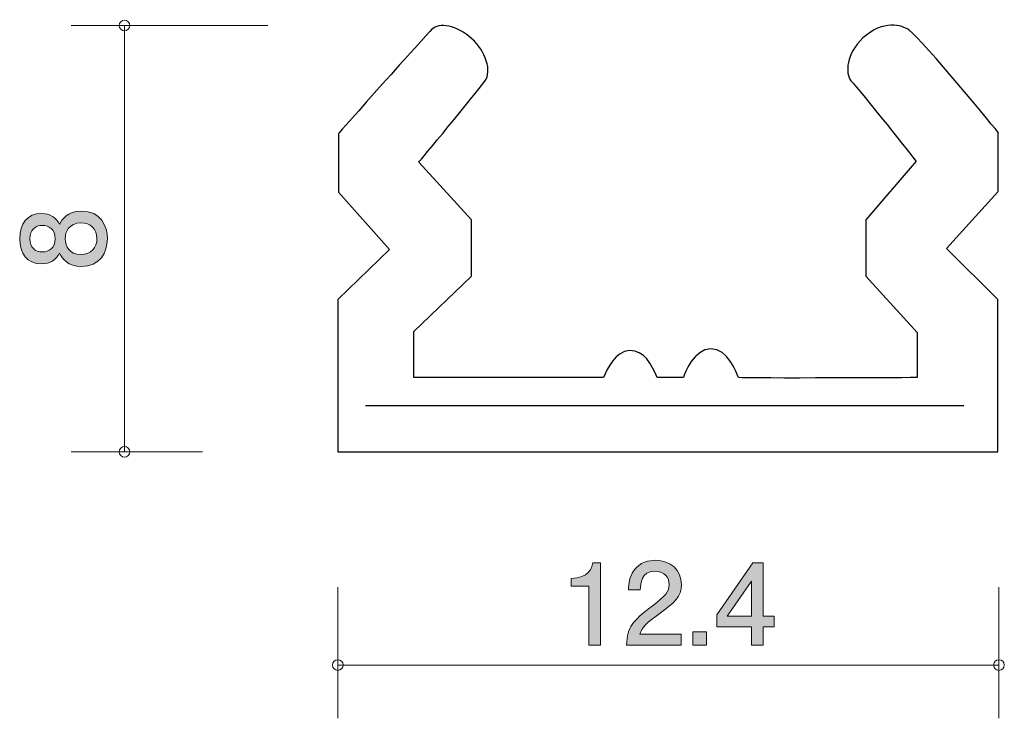
# Model space of a CAD drawing. Units: inches. Extents: x 82.9 to 101.3, y -134.4 to -121.2.
import ezdxf

# ---------------------------------------------------------------- set-up
doc = ezdxf.new("R2010")
doc.units = ezdxf.units.IN
doc.header["$MEASUREMENT"] = 0
doc.layers.add('_U+30EC_U+30A4_U+30E4_U+30FC 1', color=7, linetype='Continuous')

# ---------------------------------------------------------------- blocks, each defined once
blk = doc.blocks.new('block 2')
at = {"layer": '_U+30EC_U+30A4_U+30E4_U+30FC 1', "true_color": 0x221814}
h = blk.add_hatch(color=179, dxfattribs=at)
h.dxf.hatch_style = 2
edge = h.paths.add_edge_path()
edge.add_spline(control_points=[(84.506, -125.356), (84.506, -125.621), (84.369, -125.875), (84.02, -125.875), (83.764, -125.875), (83.668, -125.733), (83.607, -125.628), (83.548, -125.752), (83.433, -125.828), (83.273, -125.828), (82.998, -125.828), (82.862, -125.63), (82.862, -125.356), (82.862, -125.073), (83.006, -124.883), (83.273, -124.883), (83.433, -124.883), (83.548, -124.961), (83.607, -125.086), (83.658, -124.997), (83.753, -124.839), (84.015, -124.839), (84.39, -124.839), (84.506, -125.117), (84.506, -125.356)], knot_values=[0, 0, 0, 0, 1, 1, 1, 2, 2, 2, 3, 3, 3, 4, 4, 4, 5, 5, 5, 6, 6, 6, 7, 7, 7, 8, 8, 8, 8], degree=3, periodic=1)
edge = h.paths.add_edge_path()
edge.add_spline(control_points=[(83.055, -125.356), (83.055, -125.52), (83.15, -125.605), (83.286, -125.605), (83.408, -125.605), (83.527, -125.533), (83.527, -125.356), (83.527, -125.178), (83.408, -125.107), (83.286, -125.107), (83.15, -125.107), (83.055, -125.193), (83.055, -125.356)], knot_values=[0, 0, 0, 0, 1, 1, 1, 2, 2, 2, 3, 3, 3, 4, 4, 4, 4], degree=3, periodic=1)
edge = h.paths.add_edge_path()
edge.add_spline(control_points=[(83.715, -125.356), (83.715, -125.499), (83.802, -125.651), (84.005, -125.651), (84.21, -125.651), (84.311, -125.524), (84.311, -125.356), (84.311, -125.17), (84.189, -125.06), (84.011, -125.06), (83.789, -125.06), (83.715, -125.223), (83.715, -125.356)], knot_values=[0, 0, 0, 0, 1, 1, 1, 2, 2, 2, 3, 3, 3, 4, 4, 4, 4], degree=3, periodic=1)
at = {"layer": '_U+30EC_U+30A4_U+30E4_U+30FC 1', "lineweight": 0}
for points, knots in [([(84.506, -125.356), (84.506, -125.621), (84.369, -125.875), (84.02, -125.875), (83.764, -125.875), (83.668, -125.733), (83.607, -125.628), (83.548, -125.752), (83.433, -125.828), (83.273, -125.828), (82.998, -125.828), (82.862, -125.63), (82.862, -125.356), (82.862, -125.073), (83.006, -124.883), (83.273, -124.883), (83.433, -124.883), (83.548, -124.961), (83.607, -125.086), (83.658, -124.997), (83.753, -124.839), (84.015, -124.839), (84.39, -124.839), (84.506, -125.117), (84.506, -125.356)], [0, 0, 0, 0, 1, 1, 1, 2, 2, 2, 3, 3, 3, 4, 4, 4, 5, 5, 5, 6, 6, 6, 7, 7, 7, 8, 8, 8, 8]), ([(83.055, -125.356), (83.055, -125.52), (83.15, -125.605), (83.286, -125.605), (83.408, -125.605), (83.527, -125.533), (83.527, -125.356), (83.527, -125.178), (83.408, -125.107), (83.286, -125.107), (83.15, -125.107), (83.055, -125.193), (83.055, -125.356)], [0, 0, 0, 0, 1, 1, 1, 2, 2, 2, 3, 3, 3, 4, 4, 4, 4]), ([(83.715, -125.356), (83.715, -125.499), (83.802, -125.651), (84.005, -125.651), (84.21, -125.651), (84.311, -125.524), (84.311, -125.356), (84.311, -125.17), (84.189, -125.06), (84.011, -125.06), (83.789, -125.06), (83.715, -125.223), (83.715, -125.356)], [0, 0, 0, 0, 1, 1, 1, 2, 2, 2, 3, 3, 3, 4, 4, 4, 4])]:
    blk.add_open_spline(points, degree=3, knots=knots, dxfattribs=at)
blk = doc.blocks.new('block 3')
at = {"layer": '_U+30EC_U+30A4_U+30E4_U+30FC 1', "true_color": 0x221814}
h = blk.add_hatch(color=179, dxfattribs=at)
h.dxf.hatch_style = 2
edge = h.paths.add_edge_path()
edge.add_spline(control_points=[(93.535, -132.983), (93.535, -132.983), (93.535, -131.879), (93.535, -131.879), (93.535, -131.879), (93.205, -131.879), (93.205, -131.879), (93.205, -131.879), (93.205, -131.731), (93.205, -131.731), (93.537, -131.716), (93.583, -131.553), (93.613, -131.439), (93.613, -131.439), (93.758, -131.439), (93.758, -131.439), (93.758, -131.439), (93.758, -132.983), (93.758, -132.983), (93.758, -132.983), (93.535, -132.983), (93.535, -132.983)], knot_values=[0, 0, 0, 0, 1, 1, 1, 2, 2, 2, 3, 3, 3, 4, 4, 4, 5, 5, 5, 6, 6, 6, 7, 7, 7, 7], degree=3, periodic=1)
h = blk.add_hatch(color=179, dxfattribs=at)
h.dxf.hatch_style = 2
edge = h.paths.add_edge_path()
edge.add_spline(control_points=[(94.848, -132.402), (94.631, -132.56), (94.538, -132.634), (94.49, -132.778), (94.49, -132.778), (95.266, -132.778), (95.266, -132.778), (95.266, -132.778), (95.266, -132.983), (95.266, -132.983), (95.266, -132.983), (94.241, -132.983), (94.241, -132.983), (94.272, -132.626), (94.338, -132.548), (94.722, -132.249), (94.977, -132.051), (95.042, -131.983), (95.042, -131.845), (95.042, -131.727), (94.971, -131.595), (94.775, -131.595), (94.515, -131.595), (94.507, -131.826), (94.502, -131.942), (94.502, -131.942), (94.278, -131.942), (94.278, -131.942), (94.287, -131.816), (94.297, -131.704), (94.378, -131.585), (94.488, -131.424), (94.673, -131.39), (94.789, -131.39), (95.066, -131.39), (95.272, -131.574), (95.272, -131.847), (95.272, -132.076), (95.156, -132.175), (94.848, -132.402)], knot_values=[0, 0, 0, 0, 1, 1, 1, 2, 2, 2, 3, 3, 3, 4, 4, 4, 5, 5, 5, 6, 6, 6, 7, 7, 7, 8, 8, 8, 9, 9, 9, 10, 10, 10, 11, 11, 11, 12, 12, 12, 13, 13, 13, 13], degree=3, periodic=1)
h = blk.add_hatch(color=179, dxfattribs=at)
h.dxf.hatch_style = 2
h.paths.add_polyline_path([(96.805, -132.637), (96.805, -132.983), (96.588, -132.983), (96.588, -132.637), (95.934, -132.637), (95.934, -132.412), (96.611, -131.439), (96.805, -131.439), (96.805, -132.437), (97.012, -132.437), (97.012, -132.637)])
h.paths.add_polyline_path([(96.588, -131.782), (96.132, -132.437), (96.588, -132.437)])
h = blk.add_hatch(color=179, dxfattribs=at)
h.dxf.hatch_style = 2
h.paths.add_polyline_path([(95.489, -132.983), (95.489, -132.732), (95.74, -132.732), (95.74, -132.983)])
at = {"layer": '_U+30EC_U+30A4_U+30E4_U+30FC 1', "lineweight": 0}
for points in [[(96.805, -132.637), (96.805, -132.983), (96.588, -132.983), (96.588, -132.637), (95.934, -132.637), (95.934, -132.412), (96.611, -131.439), (96.805, -131.439), (96.805, -132.437), (97.012, -132.437), (97.012, -132.637), (96.805, -132.637)], [(96.588, -131.782), (96.132, -132.437), (96.588, -132.437), (96.588, -131.782)], [(95.489, -132.983), (95.489, -132.732), (95.74, -132.732), (95.74, -132.983), (95.489, -132.983)]]:
    blk.add_lwpolyline(points, dxfattribs=at)
for points, knots in [([(93.535, -132.983), (93.535, -132.983), (93.535, -131.879), (93.535, -131.879), (93.535, -131.879), (93.205, -131.879), (93.205, -131.879), (93.205, -131.879), (93.205, -131.731), (93.205, -131.731), (93.537, -131.716), (93.583, -131.553), (93.613, -131.439), (93.613, -131.439), (93.758, -131.439), (93.758, -131.439), (93.758, -131.439), (93.758, -132.983), (93.758, -132.983), (93.758, -132.983), (93.535, -132.983), (93.535, -132.983)], [0, 0, 0, 0, 1, 1, 1, 2, 2, 2, 3, 3, 3, 4, 4, 4, 5, 5, 5, 6, 6, 6, 7, 7, 7, 7]), ([(94.848, -132.402), (94.631, -132.56), (94.538, -132.634), (94.49, -132.778), (94.49, -132.778), (95.266, -132.778), (95.266, -132.778), (95.266, -132.778), (95.266, -132.983), (95.266, -132.983), (95.266, -132.983), (94.241, -132.983), (94.241, -132.983), (94.272, -132.626), (94.338, -132.548), (94.722, -132.249), (94.977, -132.051), (95.042, -131.983), (95.042, -131.845), (95.042, -131.727), (94.971, -131.595), (94.775, -131.595), (94.515, -131.595), (94.507, -131.826), (94.502, -131.942), (94.502, -131.942), (94.278, -131.942), (94.278, -131.942), (94.287, -131.816), (94.297, -131.704), (94.378, -131.585), (94.488, -131.424), (94.673, -131.39), (94.789, -131.39), (95.066, -131.39), (95.272, -131.574), (95.272, -131.847), (95.272, -132.076), (95.156, -132.175), (94.848, -132.402)], [0, 0, 0, 0, 1, 1, 1, 2, 2, 2, 3, 3, 3, 4, 4, 4, 5, 5, 5, 6, 6, 6, 7, 7, 7, 8, 8, 8, 9, 9, 9, 10, 10, 10, 11, 11, 11, 12, 12, 12, 13, 13, 13, 13])]:
    blk.add_open_spline(points, degree=3, knots=knots, dxfattribs=at)

msp = doc.modelspace()

# ---------------------------------------------------------------- linework, layer by layer
at = {"layer": '_U+30EC_U+30A4_U+30E4_U+30FC 1', "color": 179, "lineweight": 9, "true_color": 0x221814}
for points in [[(87.513, -121.356), (83.828, -121.356)], [(84.828, -129.356), (84.828, -121.356)], [(86.288, -129.356), (83.828, -129.356)], [(88.828, -131.896), (88.828, -134.356)], [(101.228, -131.896), (101.228, -134.356)], [(88.828, -133.356), (101.228, -133.356)]]:
    msp.add_lwpolyline(points, dxfattribs=at)
at = {"layer": '_U+30EC_U+30A4_U+30E4_U+30FC 1', "color": 179, "lineweight": 25, "true_color": 0x221814}
msp.add_lwpolyline([(89.345, -128.485), (100.567, -128.485)], dxfattribs=at)
at = {"layer": '_U+30EC_U+30A4_U+30E4_U+30FC 1', "color": 179, "lineweight": 9, "true_color": 0x221814}
for points in [[(84.928, -121.356), (84.928, -121.301), (84.883, -121.256), (84.828, -121.256), (84.773, -121.256), (84.728, -121.301), (84.728, -121.356), (84.728, -121.411), (84.773, -121.456), (84.828, -121.456), (84.883, -121.456), (84.928, -121.411), (84.928, -121.356)], [(84.928, -129.356), (84.928, -129.301), (84.883, -129.256), (84.828, -129.256), (84.773, -129.256), (84.728, -129.301), (84.728, -129.356), (84.728, -129.411), (84.773, -129.456), (84.828, -129.456), (84.883, -129.456), (84.928, -129.411), (84.928, -129.356)], [(88.928, -133.356), (88.928, -133.301), (88.883, -133.256), (88.828, -133.256), (88.773, -133.256), (88.728, -133.301), (88.728, -133.356), (88.728, -133.411), (88.773, -133.456), (88.828, -133.456), (88.883, -133.456), (88.928, -133.411), (88.928, -133.356)], [(101.328, -133.356), (101.328, -133.301), (101.283, -133.256), (101.228, -133.256), (101.173, -133.256), (101.128, -133.301), (101.128, -133.356), (101.128, -133.411), (101.173, -133.456), (101.228, -133.456), (101.283, -133.456), (101.328, -133.411), (101.328, -133.356)]]:
    msp.add_open_spline(points, degree=3, knots=[0, 0, 0, 0, 1, 1, 1, 2, 2, 2, 3, 3, 3, 4, 4, 4, 4], dxfattribs=at)
at = {"layer": '_U+30EC_U+30A4_U+30E4_U+30FC 1', "color": 179, "lineweight": 25, "true_color": 0x221814}
msp.add_open_spline([(101.207, -129.356), (101.207, -129.356), (88.828, -129.356), (88.828, -129.356), (88.828, -129.356), (88.828, -126.499), (88.828, -126.499), (88.828, -126.499), (89.799, -125.557), (89.799, -125.557), (89.799, -125.557), (88.84, -124.485), (88.84, -124.485), (88.84, -124.485), (88.84, -123.381), (88.84, -123.381), (88.84, -123.381), (90.464, -121.556), (90.594, -121.427), (90.724, -121.297), (91.059, -121.342), (91.345, -121.607), (91.596, -121.838), (91.731, -122.206), (91.585, -122.401), (91.406, -122.644), (90.351, -123.917), (90.351, -123.917), (90.351, -123.917), (91.333, -125.005), (91.333, -125.005), (91.333, -125.005), (91.333, -126.06), (91.333, -126.06), (91.333, -126.06), (90.257, -127.099), (90.257, -127.099), (90.257, -127.099), (90.257, -127.963), (90.257, -127.963), (90.257, -127.963), (93.809, -127.963), (93.809, -127.963), (93.89, -127.784), (94.035, -127.471), (94.296, -127.456), (94.58, -127.441), (94.718, -127.719), (94.816, -127.963), (95.011, -127.963), (95.312, -127.963), (95.312, -127.963), (95.328, -127.881), (95.511, -127.423), (95.826, -127.424), (96.145, -127.428), (96.294, -127.849), (96.342, -127.963), (96.537, -127.979), (99.697, -127.963), (99.697, -127.963), (99.697, -127.963), (99.697, -127.116), (99.697, -127.116), (99.697, -127.116), (98.731, -126.06), (98.731, -126.06), (98.731, -126.06), (98.731, -125.005), (98.731, -125.005), (98.731, -125.005), (99.673, -123.901), (99.673, -123.901), (99.673, -123.901), (98.628, -122.573), (98.451, -122.394), (98.342, -122.254), (98.363, -121.879), (98.678, -121.589), (99.05, -121.246), (99.413, -121.345), (99.543, -121.443), (99.806, -121.64), (101.216, -123.365), (101.216, -123.365), (101.216, -123.365), (101.216, -124.469), (101.216, -124.469), (101.216, -124.469), (100.241, -125.541), (100.241, -125.541), (100.241, -125.541), (101.207, -126.499), (101.207, -126.499), (101.207, -126.499), (101.207, -129.356), (101.207, -129.356)], degree=3, knots=[0, 0, 0, 0, 1, 1, 1, 2, 2, 2, 3, 3, 3, 4, 4, 4, 5, 5, 5, 6, 6, 6, 7, 7, 7, 8, 8, 8, 9, 9, 9, 10, 10, 10, 11, 11, 11, 12, 12, 12, 13, 13, 13, 14, 14, 14, 15, 15, 15, 16, 16, 16, 17, 17, 17, 18, 18, 18, 19, 19, 19, 20, 20, 20, 21, 21, 21, 22, 22, 22, 23, 23, 23, 24, 24, 24, 25, 25, 25, 26, 26, 26, 27, 27, 27, 28, 28, 28, 29, 29, 29, 30, 30, 30, 31, 31, 31, 32, 32, 32, 32], dxfattribs=at)

# ---------------------------------------------------------------- block references
at = {"layer": '_U+30EC_U+30A4_U+30E4_U+30FC 1'}
for name in ['block 2', 'block 3']:
    msp.add_blockref(name, (0, 0), dxfattribs=at)

doc.saveas('drawing.dxf')
